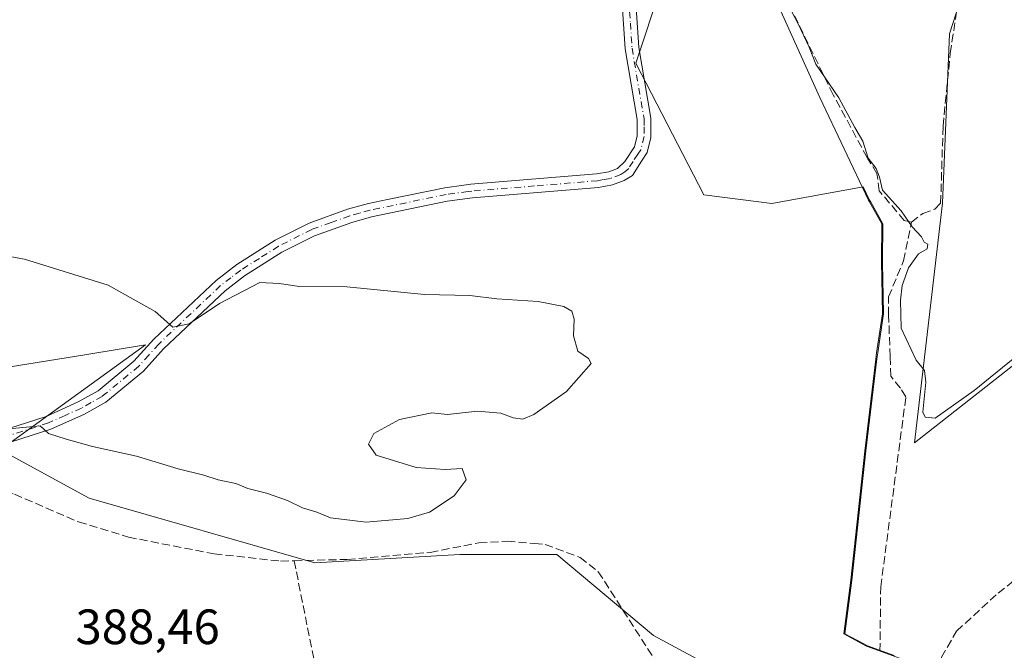
# Model space of a CAD drawing. Units: metres. Extents: x 605247 to 608739, y 4648254 to 4650619.
# Drawn here: x 607246 to 607445, y 4648620 to 4648747 of the extents above; entities that cross this region are included whole.
import ezdxf

# ---------------------------------------------------------------- set-up
doc = ezdxf.new("R2010")
doc.units = ezdxf.units.M
doc.header["$MEASUREMENT"] = 0
doc.linetypes.add('DGN Style 3', pattern=[2.307223458686699, 1.648016756204785, -0.6592067024819142])
doc.linetypes.add('DGN Style 4', pattern=[2.6384748266838614, 1.318413404963828, -0.6592067024819142, 0.001648016756204785, -0.6592067024819142])
for name, color, linetype, lineweight in [('Camino Cxs', 7, 'Continuous', 0), ('Camino eje', 30, 'DGN Style 4', 13), ('Corriente artificial lineal', 4, 'DGN Style 3', 13), ('Cultivos herbáceos CxS', 92, 'Continuous', 0), ('Cultivos leñosos CxS', 92, 'Continuous', 0), ('Curva de nivel normal', 30, 'Continuous', 0), ('Municipio', 91, 'Continuous', 13), ('Municipio CxS', 4, 'Continuous', 0), ('Rótulo de punto de cota en terreno', 7, 'Continuous', 0)]:
    doc.layers.add(name, color=color, linetype=linetype, lineweight=lineweight)
doc.styles.add('Style-Arial', font='txt')

msp = doc.modelspace()

# ---------------------------------------------------------------- linework, layer by layer
at = {"layer": 'Camino Cxs', "color": 7, "linetype": 'Continuous', "lineweight": 0}
for points in [[(607221.7200999996, 4648657.290100001, 390.2281999999978), (607251.3300999999, 4648666.770099999, 390.6315000000032), (607257.8400999998, 4648669.710100001, 390.934500000003), (607261.8701, 4648671.960100001, 391.0630999999994), (607269.1001000004, 4648677.9101, 390.9352999999974), (607273.1101000002, 4648682.370100001, 390.4804000000004), (607285.7001, 4648694.2601, 389.2477000000072), (607289.8800999997, 4648697.450099999, 388.877999999997), (607297.6401000004, 4648702.350099999, 388.3727999999974), (607304.4801000003, 4648705.8301, 388.1288999999961), (607312.2901, 4648708.620100001, 387.838699999993), (607316.4801000003, 4648709.780099999, 387.770199999999), (607320.3701, 4648710.5801, 387.7020000000048), (607331.9600999998, 4648712.9801, 387.5215999999928), (607335.7600999996, 4648713.4801, 387.5038999999961), (607337.2100999998, 4648713.6801, 387.4398999999976), (607362.6201, 4648715.7501, 387.3141000000033), (607365.0701000001, 4648716.200099999, 387.1806999999972), (607366.8101000005, 4648716.880100001, 387.0800000000018), (607368.3300999999, 4648718.2601, 387.1925999999949), (607370.2401000002, 4648721.200099999, 387.4504000000015), (607370.8201000001, 4648723.4801, 387.4988000000012), (607370.8101000005, 4648726.7601, 387.6732000000048), (607368.3901000004, 4648741.0001, 388.2584999999963), (607367.7301000003, 4648751.1501, 388.1741000000038)], [(607221.7200999996, 4648657.290100001, 390.2281999999978), (607251.3300999999, 4648666.770099999, 390.6315000000032), (607257.8400999998, 4648669.710100001, 390.934500000003), (607261.8701, 4648671.960100001, 391.0630999999994), (607269.1001000004, 4648677.9101, 390.9352999999974), (607273.1101000002, 4648682.370100001, 390.4804000000004), (607285.7001, 4648694.2601, 389.2477000000072), (607289.8800999997, 4648697.450099999, 388.877999999997), (607297.6401000004, 4648702.350099999, 388.3727999999974), (607304.4801000003, 4648705.8301, 388.1288999999961), (607312.2901, 4648708.620100001, 387.838699999993), (607316.4801000003, 4648709.780099999, 387.770199999999), (607320.3701, 4648710.5801, 387.7020000000048), (607331.9600999998, 4648712.9801, 387.5215999999928), (607335.7600999996, 4648713.4801, 387.5038999999961), (607337.2100999998, 4648713.6801, 387.4398999999976), (607362.6201, 4648715.7501, 387.3141000000033), (607365.0701000001, 4648716.200099999, 387.1806999999972), (607366.8101000005, 4648716.880100001, 387.0800000000018), (607368.3300999999, 4648718.2601, 387.1925999999949), (607370.2401000002, 4648721.200099999, 387.4504000000015), (607370.8201000001, 4648723.4801, 387.4988000000012), (607370.8101000005, 4648726.7601, 387.6732000000048), (607368.3901000004, 4648741.0001, 388.2584999999963), (607367.7301000003, 4648751.1501, 388.1741000000038)], [(607370.4901000002, 4648751.390100001, 387.2066999999952), (607371.1401000004, 4648741.3201, 386.8705999999947), (607373.5701000001, 4648727.0001, 386.7425999999978), (607373.5900999998, 4648723.140100001, 386.7603999999992), (607372.8101000005, 4648720.0701, 386.7617000000027), (607371.6601, 4648718.3101, 386.8267999999953), (607369.8601000002, 4648715.460100001, 386.8638999999966), (607368.1901000004, 4648714.450099999, 386.9294999999984), (607365.8300999999, 4648713.530099999, 386.9943000000058), (607362.9801000003, 4648713.0001, 387.045100000003), (607337.5100999996, 4648710.920100001, 387.5421000000061), (607332.4301000005, 4648710.2501, 387.678700000004), (607317.1201, 4648707.0801, 388.0356000000029), (607313.1201, 4648705.9801, 388.1968000000052), (607305.5800999999, 4648703.280099999, 388.5265999999974), (607299.0100999996, 4648699.940099999, 388.898000000001), (607291.4600999998, 4648695.1801, 389.3770999999979), (607287.5000999998, 4648692.1501, 389.5684000000037), (607275.0900999998, 4648680.4301, 390.6043999999966), (607271.0201000003, 4648675.9101, 390.8549999999959), (607263.4401000004, 4648669.670100001, 390.8329999999987), (607259.0900999998, 4648667.2301, 390.5310999999929), (607252.3201000001, 4648664.1801, 390.2376999999979), (607222.5301000001, 4648654.6501, 389.9651000000013)], [(607370.4901000002, 4648751.390100001, 387.2066999999952), (607371.1401000004, 4648741.3201, 386.8705999999947), (607373.5701000001, 4648727.0001, 386.7425999999978), (607373.5900999998, 4648723.140100001, 386.7603999999992), (607372.8101000005, 4648720.0701, 386.7617000000027), (607371.6601, 4648718.3101, 386.8267999999953), (607369.8601000002, 4648715.460100001, 386.8638999999966), (607368.1901000004, 4648714.450099999, 386.9294999999984), (607365.8300999999, 4648713.530099999, 386.9943000000058), (607362.9801000003, 4648713.0001, 387.045100000003), (607337.5100999996, 4648710.920100001, 387.5421000000061), (607332.4301000005, 4648710.2501, 387.678700000004), (607317.1201, 4648707.0801, 388.0356000000029), (607313.1201, 4648705.9801, 388.1968000000052), (607305.5800999999, 4648703.280099999, 388.5265999999974), (607299.0100999996, 4648699.940099999, 388.898000000001), (607291.4600999998, 4648695.1801, 389.3770999999979), (607287.5000999998, 4648692.1501, 389.5684000000037), (607275.0900999998, 4648680.4301, 390.6043999999966), (607271.0201000003, 4648675.9101, 390.8549999999959), (607263.4401000004, 4648669.670100001, 390.8329999999987), (607259.0900999998, 4648667.2301, 390.5310999999929), (607252.3201000001, 4648664.1801, 390.2376999999979), (607222.5301000001, 4648654.6501, 389.9651000000013)]]:
    msp.add_polyline3d(points, dxfattribs=at)
at = {"layer": 'Camino eje', "color": 30, "linetype": 'DGN Style 4', "lineweight": 13}
msp.add_polyline3d([(607369.1101000002, 4648751.270099999, 387.6815000000061), (607369.4351000005, 4648746.235099999, 387.9962999999989), (607369.7651000004, 4648741.1601, 387.5577999999951), (607372.1901000004, 4648726.880100001, 387.0081999999966), (607372.1951000001, 4648725.2401, 386.9851000000053), (607372.2050999999, 4648723.3101, 386.9567999999999), (607371.5251000002, 4648720.6351, 387.0368000000017), (607370.9501, 4648719.755100001, 387.0777999999991), (607369.9951, 4648718.2851, 387.0121999999974), (607369.0950999996, 4648716.860099999, 386.9250000000029), (607368.3350999998, 4648716.170100001, 386.957899999994), (607367.5000999998, 4648715.665100001, 386.9922999999981), (607365.4501, 4648714.8651, 387.0804000000062), (607364.0251000002, 4648714.600099999, 387.1362999999984), (607362.8000999996, 4648714.3751, 387.1760999999969), (607350.0651000004, 4648713.335100001, 387.5282000000007), (607337.3601000002, 4648712.300100001, 387.3065000000061), (607336.6350999996, 4648712.200099999, 387.3340999999928), (607332.1951000001, 4648711.6151, 387.4811000000045), (607318.7451, 4648708.8301, 387.8620999999985), (607316.8000999996, 4648708.4301, 387.8847999999998), (607314.7050999999, 4648707.850099999, 387.9146999999939), (607312.7050999999, 4648707.300100001, 387.957899999994), (607308.9351000005, 4648705.950099999, 388.1616000000067), (607305.0301000001, 4648704.5551, 388.3199000000022), (607298.3251, 4648701.145099999, 388.6297999999952), (607294.4451000001, 4648698.6951, 388.8916000000027), (607290.6700999998, 4648696.315099999, 389.1082000000025), (607288.6901000004, 4648694.800100001, 389.2744999999995), (607286.6001000004, 4648693.2051, 389.3791000000056), (607274.1001000004, 4648681.4001, 390.5432000000001), (607272.0950999996, 4648679.170100001, 390.6993999999977), (607270.0601000005, 4648676.9101, 390.9018000000069), (607262.6551000001, 4648670.815099999, 390.920299999998), (607260.4801000003, 4648669.595100001, 390.8610999999946), (607258.4650999998, 4648668.470100001, 390.7008999999962), (607255.2100999998, 4648667.0001, 390.5332999999956), (607251.8251, 4648665.475099999, 390.4275999999954), (607236.9301000005, 4648660.710100001, 390.1203999999998)], dxfattribs=at)
at = {"layer": 'Corriente artificial lineal', "color": 4, "linetype": 'DGN Style 3', "lineweight": 13, "extrusion": (0.0009770912752436291, -0.004881652084041908, 0.9999876073059957), "elevation": -21710.94510839687, "flags": 128}
msp.add_lwpolyline([(607300.8119932739, 4648587.033389123), (607311.8306611137, 4648531.983633187)], dxfattribs=at)
at = {"layer": 'Corriente artificial lineal', "color": 4, "linetype": 'DGN Style 3', "lineweight": 13}
for points in [[(607426.2313999999, 4648706.0043, 385.3010999999969), (607428.5301000001, 4648707.780099999, 384.9192000000039), (607430.9901000002, 4648708.6601, 384.789300000004), (607432.1501000002, 4648709.8301, 384.7004000000015), (607432.6300999997, 4648725.420100001, 384.5712000000058), (607434.1001000004, 4648740.110099999, 384.4893000000012), (607436.4401000004, 4648755.8201, 384.1633000000002), (607438.8800999997, 4648766.2301, 384.1300999999949), (607440.9700999996, 4648770.140100001, 384.1226000000024), (607443.3000999996, 4648772.040100001, 384.1040000000066)], [(607426.2313999999, 4648706.0043, 385.3010999999969), (607424.8026999999, 4648706.321799999, 385.4870999999985), (607419.7226999998, 4648712.3543, 385.2090999999928), (607419.2801000001, 4648715.860099999, 385.1217999999935), (607417.2901, 4648719.050100001, 385.1150999999954), (607410.4401000004, 4648731.7601, 384.9513000000007), (607402.6001000004, 4648747.710100001, 384.9980999999971)], [(607431.0000999998, 4648614.4001, 386.2400999999954), (607432.3300999999, 4648618.140100001, 385.850099999996), (607435.3800999997, 4648623.420100001, 385.7442000000011), (607443.7500999998, 4648631.100099999, 385.7026000000042), (607464.0301000001, 4648647.1601, 385.6723999999958), (607484.6901000004, 4648662.670100001, 385.6875), (607501.3300999999, 4648675.8301, 385.7415000000037), (607504.5401, 4648678.720100001, 385.8081999999995), (607494.0000999998, 4648700.840100001, 385.8322000000044), (607488.8800999997, 4648713.780099999, 385.0669999999955)], [(607419.8701, 4648619.360099999, 385.9562000000006), (607420.0401999997, 4648632.3442, 385.7733000000007), (607425.1201999999, 4648670.761700001, 385.5610000000015), (607424.0088999998, 4648672.507999999, 385.6916999999958), (607422.1039000005, 4648674.8892, 385.7684000000008), (607421.9452000001, 4648678.857999999, 385.6757000000071), (607421.6277000001, 4648687.2718, 386.1573000000063), (607421.6277000001, 4648690.923000001, 386.5543999999936), (607424.6438999996, 4648698.225500001, 386.4526000000042), (607426.2313999999, 4648706.0043, 385.3010999999969)], [(607206.9401000004, 4648555.7301, 389.3803000000044), (607203.0201000003, 4648583.640100001, 389.1293000000005), (607197.0800999999, 4648619.6501, 389.1809999999969), (607193.1801000005, 4648645.220100001, 389.8491000000067), (607193.9700999996, 4648645.800100001, 389.8720999999932), (607197.2901, 4648646.780099999, 389.8705000000046), (607222.5701000001, 4648651.5101, 389.5924999999988), (607232.3101000005, 4648652.390100001, 389.3889000000054), (607240.8800999997, 4648652.1601, 389.3598000000056), (607244.9401000004, 4648651.0701, 389.2592000000004), (607257.9101, 4648645.470100001, 388.9796000000061), (607267.9700999996, 4648642.4001, 388.8540999999968), (607285.2801000001, 4648639.030099999, 388.7114000000001), (607298.7401000002, 4648637.5601, 388.7219000000041), (607301.4817000004, 4648637.6292, 388.7023000000045)], [(607301.4817000004, 4648637.6292, 388.7023000000045), (607312.2200999996, 4648637.9001, 388.9556000000011), (607329.0000999998, 4648639.3201, 388.8316999999952), (607338.8300999999, 4648641.2601, 388.6247000000003), (607344.5100999996, 4648641.5601, 388.2353000000003), (607350.0301000001, 4648641.120100001, 387.8417000000045), (607352.2301000003, 4648640.940099999, 387.7026000000042), (607359.2600999996, 4648638.3201, 387.3043999999936), (607362.9501, 4648635.420100001, 387.1818999999959), (607381.7801000001, 4648606.0801, 386.9744000000064), (607377.5401, 4648604.350099999, 387.3757999999943), (607367.4200999998, 4648600.2301, 387.3886999999959), (607350.3101000005, 4648594.520099999, 387.4566999999952), (607332.2600999996, 4648588.530099999, 387.5412000000069), (607312.5000999998, 4648582.5801, 388.4228000000003)]]:
    msp.add_polyline3d(points, dxfattribs=at)
at = {"layer": 'Cultivos herbáceos CxS', "color": 92, "linetype": 'Continuous', "lineweight": 0}
for points in [[(607375.6835000003, 4648753.577500001, 386.3974000000017), (607370.5333000004, 4648738.126700001, 386.4043999999994), (607384.2673000004, 4648711.517100001, 386.2085999999982), (607398.0012999997, 4648709.8003, 385.6971999999951), (607416.4955000002, 4648713.171900001, 385.2480999999971), (607417.7676999997, 4648710.483300001, 385.6361000000034), (607417.9577000003, 4648710.1635, 385.6771000000008), (607420.4775, 4648705.703299999, 386.2575999999972), (607420.4266999997, 4648698.183499999, 387.3456000000006), (607420.4168999996, 4648697.703700001, 387.3812000000034), (607420.6265000004, 4648687.553900001, 386.4514000000054), (607419.4254999999, 4648679.653700001, 385.9860999999946), (607419.2757000001, 4648678.413899999, 385.8963999999978), (607417.0447000006, 4648659.803900001, 385.9982000000018), (607414.2128999997, 4648633.723900001, 385.9741000000067), (607412.7720999997, 4648622.904300001, 386.1153000000049), (607416.4814999999, 4648620.924100001, 386.0623000000051), (607417.3718999998, 4648620.4441, 386.0584999999992), (607422.7839000003, 4648618.4661, 385.8432999999932)], [(607375.6835000003, 4648753.577500001, 386.3974000000017), (607370.5333000004, 4648738.126700001, 386.4043999999994), (607384.2673000004, 4648711.517100001, 386.2085999999982), (607398.0012999997, 4648709.8003, 385.6971999999951), (607416.4955000002, 4648713.171900001, 385.2480999999971), (607417.7676999997, 4648710.483300001, 385.6361000000034), (607417.9577000003, 4648710.1635, 385.6771000000008), (607420.4775, 4648705.703299999, 386.2575999999972), (607420.4266999997, 4648698.183499999, 387.3456000000006), (607420.4168999996, 4648697.703700001, 387.3812000000034), (607420.6265000004, 4648687.553900001, 386.4514000000054), (607419.4254999999, 4648679.653700001, 385.9860999999946), (607419.2757000001, 4648678.413899999, 385.8963999999978), (607417.0447000006, 4648659.803900001, 385.9982000000018), (607414.2128999997, 4648633.723900001, 385.9741000000067), (607412.7720999997, 4648622.904300001, 386.1153000000049), (607416.4814999999, 4648620.924100001, 386.0623000000051), (607417.3718999998, 4648620.4441, 386.0584999999992), (607422.7839000003, 4648618.4661, 385.8432999999932)], [(607395.2871000003, 4648611.160499999, 386.4714999999997), (607374.1029000003, 4648622.5679, 386.622199999998), (607354.5484999996, 4648638.864700001, 387.4784999999974), (607334.9929000001, 4648638.864700001, 388.4882000000071), (607305.6599000003, 4648637.2349, 388.7112000000052), (607260.0314999997, 4648650.2719, 389.2204000000056), (607242.1063000001, 4648660.049900001, 389.9848000000056), (607271.4407000003, 4648681.2357, 390.5547999999981), (607259.5663000002, 4648679.3203, 391.2063999999955), (607243.6809, 4648676.758099999, 391.7602999999945)], [(607243.6809, 4648676.758099999, 391.7602999999945), (607259.5663000002, 4648679.3203, 391.2063999999955), (607271.4407000003, 4648681.2357, 390.5547999999981), (607242.1063000001, 4648660.049900001, 389.9848000000056), (607260.0314999997, 4648650.2719, 389.2204000000056), (607305.6599000003, 4648637.2349, 388.7112000000052), (607334.9929000001, 4648638.864700001, 388.4882000000071), (607354.5484999996, 4648638.864700001, 387.4784999999974), (607374.1029000003, 4648622.5679, 386.622199999998), (607395.2871000003, 4648611.160499999, 386.4714999999997), (607413.0179000003, 4648594.905900001, 386.6125999999931)]]:
    msp.add_polyline3d(points, dxfattribs=at)
at = {"layer": 'Cultivos leñosos CxS', "color": 92, "linetype": 'Continuous', "lineweight": 0}
for points in [[(607493.9391000001, 4648714.0637, 386.1190000000061), (607426.8334999997, 4648661.4329, 385.3543999999966), (607432.5356999999, 4648709.874299999, 384.684500000003), (607433.9627, 4648744.0681, 384.3892000000051), (607443.4627, 4648773.512900001, 384.0439999999944), (607456.2889, 4648830.502900001, 383.6635999999999), (607477.1882999997, 4648884.643300001, 383.607600000003), (607489.5378999999, 4648915.512900001, 383.770199999999), (607494.0022999998, 4648932.474300001, 384.199099999998), (607493.4559000004, 4648932.287900001, 384.2372000000032), (607490.3000999996, 4648931.2117, 384.4664000000048), (607489.9700999996, 4648931.2017, 384.4937000000064), (607479.6305000001, 4648930.761700001, 385.4002999999939), (607474.6907000003, 4648928.771700001, 385.4713000000047), (607465.4407000003, 4648925.051899999, 385.4961000000039), (607458.7307000002, 4648921.6317, 385.3456000000006), (607450.1108999997, 4648919.4419, 385.2281999999978), (607445.0411, 4648917.4417, 385.0381999999955), (607444.8187999995, 4648917.408, 385.0402000000031)], [(607493.9391000001, 4648714.0637, 386.1190000000061), (607426.8334999997, 4648661.4329, 385.3543999999966), (607432.5356999999, 4648709.874299999, 384.684500000003), (607433.9627, 4648744.0681, 384.3892000000051), (607443.4627, 4648773.512900001, 384.0439999999944), (607456.2889, 4648830.502900001, 383.6635999999999), (607477.1882999997, 4648884.643300001, 383.607600000003), (607489.5378999999, 4648915.512900001, 383.770199999999), (607494.0022999998, 4648932.474300001, 384.199099999998), (607493.4559000004, 4648932.287900001, 384.2372000000032), (607490.3000999996, 4648931.2117, 384.4664000000048), (607489.9700999996, 4648931.2017, 384.4937000000064), (607479.6305000001, 4648930.761700001, 385.4002999999939), (607474.6907000003, 4648928.771700001, 385.4713000000047), (607465.4407000003, 4648925.051899999, 385.4961000000039), (607458.7307000002, 4648921.6317, 385.3456000000006), (607450.1108999997, 4648919.4419, 385.2281999999978), (607445.0411, 4648917.4417, 385.0381999999955), (607444.8187999995, 4648917.408, 385.0402000000031)], [(607456.2889, 4648830.502900001, 383.6635999999999), (607443.4627, 4648773.512900001, 384.0439999999944), (607433.9627, 4648744.0681, 384.3892000000051), (607432.5356999999, 4648709.874299999, 384.684500000003), (607426.8334999997, 4648661.4329, 385.3543999999966), (607493.9391000001, 4648714.0637, 386.1190000000061)], [(607493.9391000001, 4648714.0637, 386.1190000000061), (607426.8334999997, 4648661.4329, 385.3543999999966), (607432.5356999999, 4648709.874299999, 384.684500000003), (607433.9627, 4648744.0681, 384.3892000000051), (607443.4627, 4648773.512900001, 384.0439999999944), (607456.2889, 4648830.502900001, 383.6635999999999)], [(607422.7839000003, 4648618.4661, 385.8432999999932), (607417.3718999998, 4648620.4441, 386.0584999999992), (607416.4814999999, 4648620.924100001, 386.0623000000051), (607412.7720999997, 4648622.904300001, 386.1153000000049), (607414.2128999997, 4648633.723900001, 385.9741000000067), (607417.0447000006, 4648659.803900001, 385.9982000000018), (607419.2757000001, 4648678.413899999, 385.8963999999978), (607419.4254999999, 4648679.653700001, 385.9860999999946), (607420.6265000004, 4648687.553900001, 386.4514000000054), (607420.4168999996, 4648697.703700001, 387.3812000000034), (607420.4266999997, 4648698.183499999, 387.3456000000006), (607420.4775, 4648705.703299999, 386.2575999999972), (607417.9577000003, 4648710.1635, 385.6771000000008), (607417.7676999997, 4648710.483300001, 385.6361000000034), (607416.4955000002, 4648713.171900001, 385.2480999999971), (607398.0012999997, 4648709.8003, 385.6971999999951), (607384.2673000004, 4648711.517100001, 386.2085999999982), (607370.5333000004, 4648738.126700001, 386.4043999999994), (607375.6835000003, 4648753.577500001, 386.3974000000017)], [(607375.6835000003, 4648753.577500001, 386.3974000000017), (607370.5333000004, 4648738.126700001, 386.4043999999994), (607384.2673000004, 4648711.517100001, 386.2085999999982), (607398.0012999997, 4648709.8003, 385.6971999999951), (607416.4955000002, 4648713.171900001, 385.2480999999971), (607417.7676999997, 4648710.483300001, 385.6361000000034), (607417.9577000003, 4648710.1635, 385.6771000000008), (607420.4775, 4648705.703299999, 386.2575999999972), (607420.4266999997, 4648698.183499999, 387.3456000000006), (607420.4168999996, 4648697.703700001, 387.3812000000034), (607420.6265000004, 4648687.553900001, 386.4514000000054), (607419.4254999999, 4648679.653700001, 385.9860999999946), (607419.2757000001, 4648678.413899999, 385.8963999999978), (607417.0447000006, 4648659.803900001, 385.9982000000018), (607414.2128999997, 4648633.723900001, 385.9741000000067), (607412.7720999997, 4648622.904300001, 386.1153000000049), (607416.4814999999, 4648620.924100001, 386.0623000000051), (607417.3718999998, 4648620.4441, 386.0584999999992), (607422.7839000003, 4648618.4661, 385.8432999999932)], [(607243.6809, 4648676.758099999, 391.7602999999945), (607259.5663000002, 4648679.3203, 391.2063999999955), (607271.4407000003, 4648681.2357, 390.5547999999981), (607242.1063000001, 4648660.049900001, 389.9848000000056), (607260.0314999997, 4648650.2719, 389.2204000000056), (607305.6599000003, 4648637.2349, 388.7112000000052), (607334.9929000001, 4648638.864700001, 388.4882000000071), (607354.5484999996, 4648638.864700001, 387.4784999999974), (607374.1029000003, 4648622.5679, 386.622199999998), (607395.2871000003, 4648611.160499999, 386.4714999999997), (607413.0179000003, 4648594.905900001, 386.6125999999931), (607414.8413000006, 4648593.234300001, 386.6251000000047), (607408.3207, 4648562.2707, 387.3242999999929), (607375.7308999998, 4648599.752699999, 387.3972000000067), (607349.6562999999, 4648588.345100001, 387.6122000000032), (607393.6520999996, 4648531.3073, 387.9692000000068), (607380.6133000003, 4648508.491900001, 388.6059999999998), (607378.3095000006, 4648511.9111, 388.4870999999985), (607330.1004999997, 4648583.4561, 387.8178999999946), (607320.3229, 4648588.345100001, 387.4321000000054), (607201.3620999996, 4648607.9005, 389.1212999999989)], [(607243.6809, 4648676.758099999, 391.7602999999945), (607259.5663000002, 4648679.3203, 391.2063999999955), (607271.4407000003, 4648681.2357, 390.5547999999981), (607242.1063000001, 4648660.049900001, 389.9848000000056), (607260.0314999997, 4648650.2719, 389.2204000000056), (607305.6599000003, 4648637.2349, 388.7112000000052), (607334.9929000001, 4648638.864700001, 388.4882000000071), (607354.5484999996, 4648638.864700001, 387.4784999999974), (607374.1029000003, 4648622.5679, 386.622199999998), (607395.2871000003, 4648611.160499999, 386.4714999999997), (607413.0179000003, 4648594.905900001, 386.6125999999931)]]:
    msp.add_polyline3d(points, dxfattribs=at)
at = {"layer": 'Curva de nivel normal', "color": 30, "linetype": 'Continuous', "lineweight": 0, "flags": 128}
for points, elevation in [([(607481.9199999999, 4648706.9101), (607438.9299999997, 4648672.040100001), (607431.0499999998, 4648666.440099999), (607429.0499999998, 4648666.610099999), (607428.5700000003, 4648667.640100001), (607429.1699999999, 4648673.670100001), (607428.8700000001, 4648676.0801), (607427.1900000004, 4648678.120100001), (607424.1500000004, 4648684.5801), (607424.0599999996, 4648690.2401), (607424.3399999999, 4648693.2401), (607425.6399999997, 4648696.7601), (607427.6900000004, 4648699.600099999), (607429.4000000004, 4648700.6501), (607429.54, 4648701.5601), (607428.7999999998, 4648701.960100001), (607428.2800000003, 4648703.0601), (607426.4199999999, 4648705.100099999), (607424.1600000003, 4648708.3201), (607420.3799999999, 4648712.470100001), (607419.79, 4648715.0801), (607419.1299999999, 4648716.870100001), (607417.4900000002, 4648718.9101), (607416.4500000002, 4648722.380100001), (607414.8099999996, 4648725.120100001), (607411.54, 4648731.130100001), (607406.9199999999, 4648737.9301), (607405.5499999998, 4648741.360099999), (607403.3700000001, 4648746.100099999), (607399.2599999999, 4648753.960100001)], 385), ([(607242.4699999997, 4648664.1601), (607250.1500000004, 4648664.9101), (607251.8399999999, 4648663.3201), (607255.4000000004, 4648662.220100001), (607260.75, 4648660.720100001), (607269.6399999997, 4648658.780099999), (607278, 4648656.190099999), (607283.2100000001, 4648654.9001), (607286.1399999997, 4648653.950099999), (607289.7000000002, 4648653.2401), (607292.1399999997, 4648652.200099999), (607295.8700000001, 4648651.280099999), (607300.1600000003, 4648649.770099999), (607303.1699999999, 4648648.350099999), (607306.04, 4648647.460100001), (607308.8399999999, 4648646.300100001), (607316.0599999996, 4648645.4301), (607324.4800000006, 4648646.1801), (607328.8499999996, 4648647.470100001), (607333.8099999996, 4648650.7601), (607336.2599999999, 4648653.9901), (607335.4100000003, 4648656.2601), (607332.0300000003, 4648656.090100001), (607326.1100000005, 4648656.4901), (607318.04, 4648658.9801), (607316.5099999999, 4648661.1801), (607317.6100000005, 4648663.3301), (607322.7699999996, 4648666.1601), (607329.2800000003, 4648667.530099999), (607332.4400000004, 4648667.140100001), (607338.54, 4648667.8301), (607343.2800000003, 4648667.460100001), (607345.7300000006, 4648666.470100001), (607347.6900000004, 4648666.2401), (607349.9199999999, 4648667.1601), (607356.5, 4648671.840100001), (607361.5, 4648677.450099999), (607360.9699999997, 4648678.4801), (607358.8099999996, 4648679.9901), (607357.9299999997, 4648683.030099999), (607358.0599999996, 4648686.440099999), (607357.6200000001, 4648688.030099999), (607355.9600000001, 4648688.9801), (607350.79, 4648689.9801), (607342.4199999999, 4648690.550100001), (607336.9800000006, 4648691.170100001), (607327.8300000001, 4648691.4301), (607312.1200000001, 4648692.960100001), (607302.5300000003, 4648693.040100001), (607298.4800000006, 4648693.6601), (607294.5700000003, 4648693.8301), (607286.4199999999, 4648689.5601), (607280.2599999999, 4648685.460100001), (607276.9600000001, 4648684.790100001), (607273.3799999999, 4648687.950099999), (607263.8700000001, 4648693.270099999), (607246.9500000002, 4648698.520099999), (607233.4900000002, 4648700.960100001)], 390)]:
    msp.add_lwpolyline(points, dxfattribs=dict(at, elevation=elevation))
at = {"layer": 'Municipio', "color": 91, "linetype": 'Continuous', "lineweight": 13, "flags": 128}
msp.add_lwpolyline([(607393.5700000015, 4648762.581999999), (607407.7290000003, 4648731.219000001), (607417.5600000016, 4648710.443999999), (607417.7430000012, 4648710.121999998), (607420.2690000018, 4648705.667999998), (607420.2120000023, 4648698.141000003), (607420.4190000016, 4648687.512000001), (607419.2130000021, 4648679.617999999), (607419.064000001, 4648678.378000001), (607416.8360000001, 4648659.767000002), (607414.001000002, 4648633.685), (607412.5660000008, 4648622.865000002), (607416.277, 4648620.882), (607417.1610000003, 4648620.409), (607426.0850000004, 4648617.141)], dxfattribs=at)
msp.add_lwpolyline([(607393.5700000015, 4648762.581999999), (607407.7290000003, 4648731.219000001), (607417.5600000016, 4648710.443999999), (607417.7430000012, 4648710.121999998), (607420.2690000018, 4648705.667999998), (607420.2120000023, 4648698.141000003), (607420.4190000016, 4648687.512000001), (607419.2130000021, 4648679.617999999), (607419.064000001, 4648678.378000001), (607416.8360000001, 4648659.767000002), (607414.001000002, 4648633.685), (607412.5660000008, 4648622.865000002), (607416.277, 4648620.882), (607417.1610000003, 4648620.409), (607426.0850000004, 4648617.141)], dxfattribs=at)
at = {"layer": 'Municipio CxS', "color": 4, "linetype": 'Continuous', "lineweight": 0, "flags": 128}
for points in [[(607393.5700000009, 4648762.582000001), (607407.7289999997, 4648731.219000001), (607417.5599999988, 4648710.444), (607417.7430000006, 4648710.121999999), (607420.2690000013, 4648705.667999999), (607420.2119999996, 4648698.141000002), (607420.4189999988, 4648687.512), (607419.2130000015, 4648679.618), (607419.0640000005, 4648678.378), (607416.8359999995, 4648659.767000001), (607414.0009999992, 4648633.685000001), (607412.5660000005, 4648622.865), (607416.2769999995, 4648620.881999999), (607417.1609999997, 4648620.409000001), (607426.0850000001, 4648617.141000001)], [(607426.0850000001, 4648617.141000001), (607417.1609999997, 4648620.409000001), (607416.2769999995, 4648620.881999999), (607412.5660000005, 4648622.865), (607414.0009999992, 4648633.685000001), (607416.8359999995, 4648659.767000001), (607419.0640000005, 4648678.378), (607419.2130000015, 4648679.618), (607420.4189999988, 4648687.512), (607420.2119999996, 4648698.141000002), (607420.2690000013, 4648705.667999999), (607417.7430000006, 4648710.121999999), (607417.5599999988, 4648710.444), (607407.7289999997, 4648731.219000001), (607393.5700000009, 4648762.582000001)]]:
    msp.add_lwpolyline(points, dxfattribs=at)

# ---------------------------------------------------------------- texts
at = {"layer": 'Rótulo de punto de cota en terreno', "color": 7, "linetype": 'Continuous', "lineweight": 0, "style": 'Style-Arial'}
msp.add_text('388,46', height=7.000000000000002, dxfattribs=at).set_placement((607257.2878000002, 4648620.797800001))

doc.saveas('drawing.dxf')
